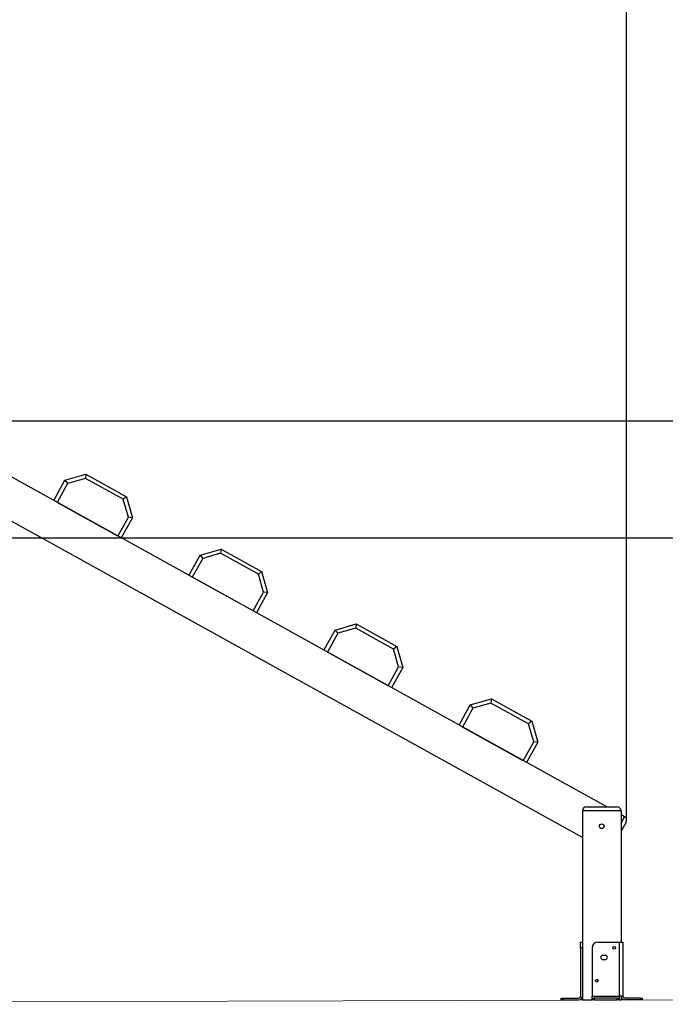
# Model space of a CAD drawing. Units: millimetres. Extents: x 277615 to 1540529, y 75494 to 2426661.
# Drawn here: x 289671 to 291342, y 85727 to 88278 of the extents above; entities that cross this region are included whole.
import ezdxf

# ---------------------------------------------------------------- set-up
doc = ezdxf.new("R2010")
doc.units = ezdxf.units.MM
doc.header["$PDSIZE"] = -1
doc.linetypes.add('HIDDEN', pattern=[1.905, 1.27, -0.635])
doc.layers.add('FORMATO', color=7, linetype='Continuous', lineweight=15)
doc.styles.add('ROMANS8', font='romans.shx')
doc.dimstyles.new('ISO-25$0', dxfattribs={"dimtxt": 2.5, "dimasz": 2.5, "dimexe": 1.25, "dimexo": 0.625, "dimtad": 1, "dimtxsty": 'Standard', "dimcen": 2.5, "dimadec": 0, "dimazin": 0, "dimtfac": 1, "dimtmove": 0, "dimatfit": 3, "dimfxl": 1, "dimarcsym": 0})

# ---------------------------------------------------------------- blocks, each defined once
blk = doc.blocks.new('*D12')
at = {"color": 0, "linetype": 'HIDDEN', "lineweight": -2, "transparency": 16777216}
for p, q in [((287586.8, 85934), (287586.8, 88681.8)), ((287686.8, 88680.8), (288892.1, 88680.8)), ((291142.1, 88680.8), (289936.8, 88680.8)), ((291242.1, 86205), (291242.1, 88681.8))]:
    blk.add_line(p, q, dxfattribs=at)
at = {"color": 0, "linetype": 'HIDDEN', "transparency": 16777216}
for points in [[(287686.8, 88697.4), (287686.8, 88664.1), (287586.8, 88680.8)], [(291142.1, 88697.4), (291142.1, 88664.1), (291242.1, 88680.8)]]:
    blk.add_solid(points, dxfattribs=at)
at = {"layer": 'Defpoints', "color": 0, "linetype": 'HIDDEN', "transparency": 16777216}
for p in [(291242.1, 88680.8), (291242.1, 86204), (287586.8, 85933)]:
    blk.add_point(p, dxfattribs=at)
at = {"color": 7, "linetype": 'HIDDEN', "transparency": 16777216, "insert": (289414.4, 88680.8), "char_height": 160, "attachment_point": 5, "style": 'ROMANS8'}
blk.add_mtext('3,68 m.', dxfattribs=at)
blk = doc.blocks.new('*D16')
at = {"color": 0, "linetype": 'HIDDEN', "lineweight": -2, "transparency": 16777216}
for p, q in [((289339.8, 86935.7), (292205.5, 86935.7)), ((292204.5, 86835.7), (292204.5, 86356.2)), ((292204.5, 85836.2), (292204.5, 86065.7)), ((292095.2, 85736.2), (292205.5, 85736.2))]:
    blk.add_line(p, q, dxfattribs=at)
at = {"color": 0, "linetype": 'HIDDEN', "transparency": 16777216}
for points in [[(292187.8, 86835.7), (292221.2, 86835.7), (292204.5, 86935.7)], [(292187.8, 85836.2), (292221.2, 85836.2), (292204.5, 85736.2)]]:
    blk.add_solid(points, dxfattribs=at)
at = {"layer": 'Defpoints', "color": 0, "linetype": 'HIDDEN', "transparency": 16777216}
for p in [(289338.8, 86935.7), (292094.2, 85736.2), (292204.5, 85736.2)]:
    blk.add_point(p, dxfattribs=at)
at = {"color": 7, "linetype": 'HIDDEN', "transparency": 16777216, "insert": (292204.5, 86306.2), "char_height": 160, "attachment_point": 2, "style": 'ROMANS8'}
blk.add_mtext('1,20m.', dxfattribs=at)
blk = doc.blocks.new('*D17')
at = {"color": 0, "linetype": 'HIDDEN', "lineweight": -2, "transparency": 16777216}
for p, q in [((288702.8, 87238.4), (292874, 87238.4)), ((292873, 87138.4), (292873, 86841.7)), ((292873, 85836.2), (292873, 86551.3)), ((292095.2, 85736.2), (292874, 85736.2))]:
    blk.add_line(p, q, dxfattribs=at)
at = {"color": 0, "linetype": 'HIDDEN', "transparency": 16777216}
for points in [[(292856.3, 87138.4), (292889.7, 87138.4), (292873, 87238.4)], [(292856.3, 85836.2), (292889.7, 85836.2), (292873, 85736.2)]]:
    blk.add_solid(points, dxfattribs=at)
at = {"layer": 'Defpoints', "color": 0, "linetype": 'HIDDEN', "transparency": 16777216}
for p in [(288701.8, 87238.4), (292094.2, 85736.2), (292873, 85736.2)]:
    blk.add_point(p, dxfattribs=at)
at = {"color": 7, "linetype": 'HIDDEN', "transparency": 16777216, "insert": (292873, 86791.7), "char_height": 160, "attachment_point": 2, "style": 'ROMANS8'}
blk.add_mtext('1,50m.', dxfattribs=at)

msp = doc.modelspace()

# ---------------------------------------------------------------- linework, layer by layer
at = {"color": 7, "linetype": 'Continuous', "lineweight": 25}
for p, q in [((291190.672, 86238.379), (289576.776, 87132.976)), ((289758.859, 87032.046), (289787.947, 87084.523)), ((289787.947, 87084.523), (289842.325, 87100.115)), ((289787.947, 87084.523), (289794.685, 87076.052)), ((289841.099, 87089.361), (289794.685, 87076.052)), ((289842.325, 87100.115), (289841.099, 87089.361)), ((289938.808, 87035.2), (289841.099, 87089.361)), ((289842.325, 87100.115), (289947.279, 87041.938)), ((289794.685, 87076.052), (289767.605, 87027.198)), ((289925.037, 86939.932), (289767.605, 87027.198)), ((289947.279, 87041.938), (289938.808, 87035.2)), ((289952.117, 86988.786), (289938.808, 87035.2)), ((289947.279, 87041.938), (289962.871, 86987.561)), ((291127.741, 86158.927), (289576.776, 87018.641)), ((289925.037, 86939.932), (289952.117, 86988.786)), ((289962.871, 86987.561), (289933.783, 86935.084)), ((289962.871, 86987.561), (289952.117, 86988.786)), ((290137.795, 86890.599), (290192.172, 86906.192)), ((290192.172, 86906.192), (290190.947, 86895.437)), ((290192.172, 86906.192), (290297.127, 86848.014)), ((290108.707, 86838.122), (290137.795, 86890.599)), ((290144.533, 86882.128), (290117.453, 86833.274)), ((290137.795, 86890.599), (290144.533, 86882.128)), ((290190.947, 86895.437), (290144.533, 86882.128)), ((290288.656, 86841.276), (290190.947, 86895.437)), ((290297.127, 86848.014), (290288.656, 86841.276)), ((290297.127, 86848.014), (290312.719, 86793.637)), ((290274.884, 86746.008), (290117.453, 86833.274)), ((290301.965, 86794.863), (290288.656, 86841.276)), ((290274.884, 86746.008), (290301.965, 86794.863)), ((290312.719, 86793.637), (290283.631, 86741.16)), ((290312.719, 86793.637), (290301.965, 86794.863)), ((290458.555, 86644.198), (290487.643, 86696.675)), ((290487.643, 86696.675), (290542.02, 86712.268)), ((290487.643, 86696.675), (290494.381, 86688.204)), ((290540.795, 86701.513), (290494.381, 86688.204)), ((290542.02, 86712.268), (290540.795, 86701.513)), ((290638.504, 86647.352), (290540.795, 86701.513)), ((290542.02, 86712.268), (290646.975, 86654.091)), ((290494.381, 86688.204), (290467.301, 86639.35)), ((290646.975, 86654.091), (290638.504, 86647.352)), ((290651.813, 86600.939), (290638.504, 86647.352)), ((290646.975, 86654.091), (290662.567, 86599.713)), ((290624.732, 86552.084), (290467.301, 86639.35)), ((290624.732, 86552.084), (290651.813, 86600.939)), ((290662.567, 86599.713), (290633.479, 86547.236)), ((290662.567, 86599.713), (290651.813, 86600.939)), ((290837.491, 86502.751), (290891.868, 86518.344)), ((290891.868, 86518.344), (290890.643, 86507.59)), ((290891.868, 86518.344), (290996.823, 86460.167)), ((290808.403, 86450.274), (290837.491, 86502.751)), ((290844.229, 86494.281), (290817.149, 86445.426)), ((290837.491, 86502.751), (290844.229, 86494.281)), ((290890.643, 86507.59), (290844.229, 86494.281)), ((290988.352, 86453.429), (290890.643, 86507.59)), ((290974.58, 86358.16), (290817.149, 86445.426)), ((290996.823, 86460.167), (290988.352, 86453.429)), ((291001.661, 86407.015), (290988.352, 86453.429)), ((290996.823, 86460.167), (291012.415, 86405.79)), ((290974.58, 86358.16), (291001.661, 86407.015)), ((291012.415, 86405.79), (290983.326, 86353.312)), ((291012.415, 86405.79), (291001.661, 86407.015)), ((291137.741, 86238.379), (291217.741, 86238.379)), ((291127.741, 86228.379), (291127.741, 85738.379)), ((291227.741, 86228.379), (291127.741, 86228.379)), ((291227.741, 86228.379), (291227.741, 85888.379)), ((291236.966, 86212.718), (291227.741, 86217.831)), ((291240.864, 86199.123), (291227.741, 86175.448)), ((291122.741, 85888.379), (291127.741, 85888.379)), ((291122.741, 85873.379), (291122.741, 85888.379)), ((291167.741, 85888.379), (291222.741, 85888.379)), ((291222.741, 85888.379), (291222.741, 85748.379)), ((291222.741, 85888.379), (291232.741, 85888.379)), ((291232.741, 85888.379), (291232.741, 85748.379)), ((291122.741, 85873.379), (291122.741, 85748.379)), ((291127.741, 85873.379), (291122.741, 85873.379)), ((291152.741, 85873.379), (291152.741, 85748.379)), ((291186.741, 85853.879), (291180.741, 85853.879)), ((291180.741, 85842.879), (291186.741, 85842.879)), ((291072.741, 85738.379), (291072.741, 85743.379)), ((291072.741, 85743.379), (291077.741, 85743.379)), ((291077.741, 85738.379), (291072.741, 85738.379)), ((291077.741, 85743.379), (291077.741, 85738.379)), ((291077.741, 85743.379), (291117.741, 85743.379)), ((291077.741, 85738.379), (291117.741, 85738.379)), ((291127.741, 85738.379), (291152.741, 85738.379)), ((291152.741, 85748.379), (291222.741, 85748.379)), ((291152.741, 85743.379), (291152.741, 85748.379)), ((291152.741, 85738.379), (291152.741, 85743.379)), ((291152.741, 85743.379), (291157.741, 85743.379)), ((291157.741, 85738.379), (291152.741, 85738.379)), ((291157.741, 85743.379), (291157.741, 85738.379)), ((291217.741, 85743.379), (291157.741, 85743.379)), ((291157.741, 85738.379), (291217.741, 85738.379)), ((291217.741, 85738.379), (291217.741, 85743.379)), ((291217.741, 85743.379), (291222.741, 85743.379)), ((291222.741, 85738.379), (291217.741, 85738.379)), ((291222.741, 85748.379), (291222.741, 85743.379)), ((291232.741, 85748.379), (291222.741, 85748.379)), ((291222.741, 85743.379), (291222.741, 85738.379)), ((291222.741, 85738.379), (291227.741, 85738.379)), ((291227.741, 85748.379), (291227.741, 85738.379)), ((291277.741, 85743.379), (291237.741, 85743.379)), ((291277.741, 85738.379), (291237.741, 85738.379)), ((291277.741, 85738.379), (291277.741, 85743.379)), ((291277.741, 85743.379), (291282.741, 85743.379)), ((291282.741, 85738.379), (291277.741, 85738.379)), ((291282.741, 85743.379), (291282.741, 85738.379))]:
    msp.add_line(p, q, dxfattribs=at)
at = {"color": 8, "linetype": 'Continuous', "lineweight": 25}
msp.add_line((291227.741, 86196.075), (291236.966, 86212.718), dxfattribs=at)
at = {"color": 7, "linetype": 'Continuous', "lineweight": 25}
for centre, radius in [((291177.741, 86188.379), 6), ((291209.741, 85873.379), 3.5), ((291164.741, 85788.379), 3.5)]:
    msp.add_circle(centre, radius, dxfattribs=at)
for centre, radius, start, end in [((291137.741, 86228.379), 10, 90, 180), ((291217.741, 86228.379), 10, 0, 90), ((291232.118, 86203.971), 10, 331, 61), ((291167.741, 85873.379), 15, 90, 180), ((291180.741, 85848.379), 5.5, 90, 270), ((291186.741, 85848.379), 5.5, 270, 90), ((291117.741, 85748.379), 10, 270, 0), ((291117.741, 85748.379), 5, 270, 0), ((291237.741, 85748.379), 10, 180, 270), ((291237.741, 85748.379), 5, 180, 270)]:
    msp.add_arc(centre, radius, start, end, dxfattribs=at)
at = {"layer": 'FORMATO', "color": 7, "lineweight": 18}
msp.add_line((287061.75, 85727.104), (292094.143, 85740.546), dxfattribs=at)
for p in [(291228.12, 86194.806), (291242.118, 86203.971)]:
    msp.add_point(p, dxfattribs=at)

# ---------------------------------------------------------------- dimensions: what is measured, and where the dimension line sits
at = {"color": 7, "linetype": 'HIDDEN'}
dim = msp.add_linear_dim(base=(291242.118, 88680.783), p1=(287586.776, 85933.006), p2=(291242.118, 86203.971), text='3,68 m.', dimstyle='ISO-25$0', override={"dimtxt": 160, "dimasz": 100, "dimexe": 1, "dimexo": 1, "dimgap": 50, "dimtad": 0, "dimtih": 1, "dimtoh": 1, "dimlfac": 0.001, "dimzin": 0, "dimpost": 'm.', "dimtxsty": 'ROMANS8', "dimclrt": 7, "dimadec": 2, "dimtzin": 0}, dxfattribs=at)
dim.commit()
dim.dimension.update_dxf_attribs({"geometry": '*D12', "text_midpoint": (289414.447, 88680.783)})
for base, p1, picture, middle in [((292873.013, 85736.194), (288701.776, 87238.379), '*D17', (292873.013, 86696.497)), ((292204.494, 85736.194), (289338.803, 86935.725), '*D16', (292204.494, 86210.953))]:
    dim = msp.add_linear_dim(base=base, p1=p1, p2=(292094.239, 85736.194), angle=90, dimstyle='ISO-25$0', override={"dimtxt": 160, "dimasz": 100, "dimexe": 1, "dimexo": 1, "dimgap": 50, "dimtad": 0, "dimtih": 1, "dimtoh": 1, "dimlfac": 0.001, "dimzin": 0, "dimpost": 'm.', "dimtxsty": 'ROMANS8', "dimclrt": 7, "dimadec": 2, "dimtzin": 0}, dxfattribs=at)
    dim.commit()
    dim.dimension.update_dxf_attribs({"geometry": picture, "text_midpoint": middle, "dimtype": 160})

doc.saveas('drawing.dxf')
